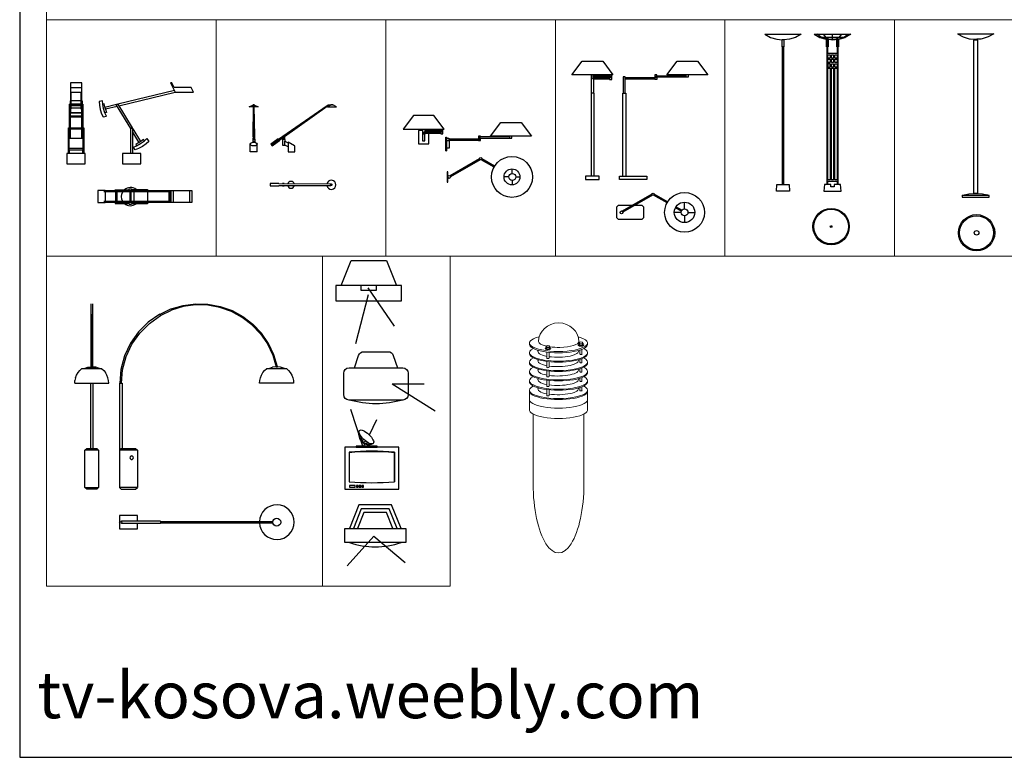
# Model space of a CAD drawing. Units: inches. Extents: x 116394 to 137720, y 50890 to 65886.
# Drawn here: x 116394 to 127396, y 50890 to 59133 of the extents above; entities that cross this region are included whole.
import ezdxf

# ---------------------------------------------------------------- set-up
doc = ezdxf.new("R2010")
doc.units = ezdxf.units.IN
doc.header["$MEASUREMENT"] = 0
doc.layers.get('0').update_dxf_attribs({"color": 2})
doc.layers.add('0-Frame', color=142, linetype='Continuous')
doc.layers.add('0.VATDUNG', color=21, linetype='Continuous')
doc.layers.add('0.NETTHAY', color=4, linetype='Continuous', lineweight=9)
doc.layers.add('net thay', color=61, linetype='Continuous', lineweight=13)
doc.styles.add('HELVECONDENSE', font='ARIALN_0.TTF')

# ---------------------------------------------------------------- blocks, each defined once
blk = doc.blocks.new('vitinh')
for p, q in [((0, 0), (0, 131.3)), ((0, 131.3), (568.8, 131.3)), ((568.8, 131.3), (568.8, 0)), ((568.8, 0), (0, 0)), ((43.8, 0), (131.3, -218.8)), ((437.5, -218.8), (525, 0)), ((131.3, -218.8), (437.5, -218.8))]:
    blk.add_line(p, q)
for points in [[(81.4, 0), (154.9, -183.8), (413.8, -183.8), (487.3, 0)], [(119.1, 0), (178.6, -148.8), (390.1, -148.8), (449.6, 0)]]:
    blk.add_lwpolyline(points)
blk.add_arc((284.4, -567.8), 739.3, 71.00668, 108.99332)
blk = doc.blocks.new('12PLMP08')
at = {"color": 0, "linetype": 'ByBlock'}
for p, q in [((-14.375, 2.625), (-14.375, -2.625)), ((-11.125, 2.625), (-14.375, 2.625)), ((17.125, 2.125), (-11.625, 2.125)), ((-11.125, 2.5), (-11.125, 2.625)), ((27.125, 2.5), (-11.125, 2.5)), ((-11.125, 2.125), (-11.125, -2.125)), ((-6.75, 3), (-0.5, 3)), ((-6.75, 2.5), (-6.75, 3)), ((-6.5, 2.125), (-6.5, -2.125)), ((-6, 2.125), (-6, -2.125)), ((-0.5, 3.375), (0.5, 3.375)), ((-0.5, 3), (-0.5, 3.375)), ((-0.25, 2.125), (-0.25, -2.125)), ((0.25, 2.125), (0.25, -2.125)), ((0.5, 3.375), (0.5, 3)), ((0.5, 3), (3.875, 3)), ((0.75, 3.125), (7.5, 3.125)), ((0.75, 3), (0.75, 3.125)), ((1.5, 2.125), (1.5, -2.125)), ((3.875, 3), (3.875, 2.5)), ((7.5, 3.125), (7.5, 2.5)), ((7.5, 2.125), (7.5, -2.125)), ((17.125, -2.125), (17.125, 2.125)), ((17.5, -2.5), (17.5, 2.5)), ((18, -2.5), (18, 2.5)), ((19, -2.5), (19, 2.5)), ((26.125, -2.5), (26.125, 2.5)), ((27.125, -2.5), (27.125, 2.5)), ((-14.375, -2.625), (-11.125, -2.625)), ((17.125, -2.125), (-11.625, -2.125)), ((-11.125, -2.5), (27.125, -2.5)), ((-11.125, -2.625), (-11.125, -2.5)), ((-6.75, -2.5), (-6.75, -3)), ((-6.75, -3), (-0.5, -3)), ((-0.5, -3), (-0.5, -3.375)), ((-0.5, -3.375), (0.5, -3.375)), ((0.5, -3), (3.875, -3)), ((0.5, -3.375), (0.5, -3)), ((0.75, -3.125), (0.75, -3)), ((7.5, -3.125), (0.75, -3.125)), ((3.875, -3), (3.875, -2.5)), ((7.5, -2.5), (7.5, -3.125))]:
    blk.add_line(p, q, dxfattribs=at)
for start, end in [(147.91005, 212.08995), (51.37517, 131.40962), (228.59038, 308.62483)]:
    blk.add_arc((0, 0), 4, start, end, dxfattribs=at)
blk = doc.blocks.new('12FLMP14')
at = {"color": 0, "linetype": 'ByBlock'}
for p, q in [((-7.99, 69), (8.01, 69)), ((-7.99, 69), (-5.52, 67.63)), ((-4.78, 67.63), (-6.92, 69)), ((5.52, 67.63), (-5.52, 67.63)), ((-5.52, 67.63), (-2.81, 66.79)), ((-2.44, 66.79), (-4.78, 67.63)), ((-2.76, 67.63), (-4, 69)), ((-2.81, 66.79), (2.83, 66.79)), ((-2.38, 66.75), (-2.81, 66.79)), ((-2.76, 67.63), (-1.41, 66.79)), ((-2.62, 63.51), (-2.62, 66.75)), ((-2.62, 66.75), (-2.38, 66.75)), ((0, 66.5), (-2.44, 66.79)), ((-2.44, 66.75), (-2.44, 63.51)), ((-2.06, 63.51), (-2.06, 66.71)), ((0, 66.5), (-1.89, 66.69)), ((-1.89, 66.69), (-1.87, 66.69)), ((-1.87, 66.69), (-1.87, 63.51)), ((-1.41, 66.79), (0, 66.5)), ((0, 66.5), (0, 69)), ((1.41, 66.79), (0, 66.5)), ((0, 66.5), (2.44, 66.79)), ((1.87, 66.69), (0, 66.5)), ((2.76, 67.63), (1.41, 66.79)), ((1.87, 63.51), (1.87, 66.69)), ((2.06, 66.71), (2.06, 63.51)), ((2.83, 66.79), (2.38, 66.75)), ((2.38, 66.75), (2.62, 66.75)), ((2.44, 66.79), (4.78, 67.63)), ((2.44, 63.51), (2.44, 66.75)), ((2.62, 66.75), (2.62, 63.51)), ((4, 69), (2.76, 67.63)), ((2.83, 66.79), (5.52, 67.63)), ((4.78, 67.63), (6.94, 69)), ((8.01, 69), (5.52, 67.63)), ((-1.87, 63.51), (-2.62, 63.51)), ((-2.5, 63.51), (-2.5, 2.87)), ((-2, 60.51), (-2, 63.51)), ((2.62, 63.51), (1.87, 63.51)), ((2.01, 63.51), (2.01, 60.51)), ((2.5, 2.87), (2.5, 63.51)), ((2.01, 60.51), (-2, 60.51)), ((-2, 60.01), (-1, 60.01)), ((-2, 58.5), (-2, 60.01)), ((-1, 58.5), (-2, 58.5)), ((-2, 56.5), (-2, 58)), ((-2, 58), (-1, 58)), ((-1, 56.5), (-2, 56.5)), ((-1, 60.01), (-1, 58.5)), ((-1, 58), (-1, 56.5)), ((-0.5, 60.01), (0.51, 60.01)), ((-0.5, 58.5), (-0.5, 60.01)), ((0.51, 58.5), (-0.5, 58.5)), ((-0.5, 56.5), (-0.5, 58)), ((-0.5, 58), (0.51, 58)), ((0.51, 56.5), (-0.5, 56.5)), ((0.51, 60.01), (0.51, 58.5)), ((0.51, 58), (0.51, 56.5)), ((1, 60.01), (2.01, 60.01)), ((1, 58.5), (1, 60.01)), ((2.01, 58.5), (1, 58.5)), ((1, 58), (2.01, 58)), ((1, 56.5), (1, 58)), ((2.01, 56.5), (1, 56.5)), ((2.01, 60.01), (2.01, 58.5)), ((2.01, 58), (2.01, 56.5)), ((-1, 56), (-2, 56)), ((-2, 56), (-2, 54.5)), ((-2, 54.5), (-1, 54.5)), ((-2, 4.87), (-2, 54)), ((-2, 54), (-1, 54)), ((-1, 54.5), (-1, 56)), ((-1, 54), (-1, 4.87)), ((-0.5, 56), (0.51, 56)), ((-0.5, 54.5), (-0.5, 56)), ((0.51, 54.5), (-0.5, 54.5)), ((-0.5, 4.87), (-0.5, 54)), ((-0.5, 54), (0.51, 54)), ((0.51, 56), (0.51, 54.5)), ((0.51, 54), (0.51, 4.87)), ((1, 56), (2.01, 56)), ((1, 54.5), (1, 56)), ((2.01, 54.5), (1, 54.5)), ((1, 54), (2.01, 54)), ((1, 4.87), (1, 54)), ((2.01, 56), (2.01, 54.5)), ((2.01, 54), (2.01, 4.87)), ((-1, 4.87), (-2, 4.87)), ((-2, 2.87), (-2, 4.37)), ((-2, 4.37), (2.01, 4.37)), ((0.51, 4.87), (-0.5, 4.87)), ((2.01, 4.87), (1, 4.87)), ((2.01, 4.37), (2.01, 2.87)), ((-3.49, 2.87), (-3.75, 0)), ((-3.75, 0), (3.75, 0)), ((-0.75, 2.87), (-3.49, 2.87)), ((-0.75, 1.87), (-0.75, 2.87)), ((0.75, 1.87), (-0.75, 1.87)), ((3.51, 2.87), (0.75, 2.87)), ((0.75, 2.87), (0.75, 1.87)), ((3.75, 0), (3.51, 2.87))]:
    blk.add_line(p, q, dxfattribs=at)
blk = doc.blocks.new('12ELMP14')
at = {"color": 0, "linetype": 'ByBlock'}
for p, q in [((-8, 69), (7.99, 69)), ((-8, 69), (-5.53, 67.63)), ((-5.53, 67.63), (-2.82, 66.79)), ((-2.82, 66.79), (-0.33, 66.54)), ((-0.33, 66.75), (0.32, 66.75)), ((-0.33, 63.51), (-0.33, 66.75)), ((2.82, 66.79), (0.32, 66.54)), ((0.32, 66.75), (0.32, 63.51)), ((5.52, 67.63), (2.82, 66.79)), ((7.99, 69), (5.52, 67.63)), ((0.32, 63.51), (-0.33, 63.51)), ((-0.26, 2.88), (-0.26, 63.51)), ((0.25, 63.51), (0.25, 2.88)), ((-2.88, 0), (-2.76, 2.88)), ((2.88, 0), (-2.88, 0)), ((-2.76, 2.88), (2.74, 2.88)), ((2.74, 2.88), (2.88, 0))]:
    blk.add_line(p, q, dxfattribs=at)
blk = doc.blocks.new('12PLMP14')
at = {"color": 0, "linetype": 'ByBlock'}
for radius in [8, 7.62, 0.375]:
    blk.add_circle((0, 0), radius, dxfattribs=at)
blk = doc.blocks.new('12ELMP15')
at = {"color": 0, "linetype": 'ByBlock'}
for p, q in [((-8, 72), (8, 72)), ((-8, 72), (-5.52, 70.63)), ((-5.52, 70.63), (-2.82, 69.79)), ((-2.82, 69.79), (-0.46, 69.55)), ((-2.44, 69.79), (-0.4, 69.55)), ((-0.46, 69.55), (-0.63, 69.37)), ((-0.63, 69.37), (0.63, 69.37)), ((-0.63, 69.13), (-0.63, 69.37)), ((-0.4, 69.55), (0.39, 69.55)), ((0.39, 69.55), (2.44, 69.79)), ((2.82, 69.79), (0.45, 69.55)), ((0.45, 69.55), (0.63, 69.37)), ((0.63, 69.37), (0.63, 69.13)), ((5.52, 70.63), (2.82, 69.79)), ((8, 72), (5.52, 70.63)), ((1, 69.13), (-1, 69.13)), ((-1, 69.13), (-1, 1.88)), ((1, 1.88), (1, 69.13)), ((-6, 0.75), (-4.87, 1.12)), ((6, 0.75), (-6, 0.75)), ((-6, 0.75), (-6, 0)), ((-6, 0), (6, 0)), ((-4.87, 1.12), (-3, 1.5)), ((-3, 1.5), (-0.75, 1.62)), ((-1, 1.88), (1, 1.88)), ((-0.75, 1.62), (-0.75, 1.88)), ((-0.75, 1.62), (0.75, 1.62)), ((0.75, 1.88), (0.75, 1.62)), ((0.75, 1.62), (3, 1.5)), ((3, 1.5), (4.87, 1.12)), ((6, 0.75), (4.87, 1.12)), ((6, 0), (6, 0.75))]:
    blk.add_line(p, q, dxfattribs=at)
blk = doc.blocks.new('12PLMP15')
at = {"color": 0, "linetype": 'ByBlock'}
for radius in [8, 7.5, 1]:
    blk.add_circle((0, 0), radius, dxfattribs=at)
blk = doc.blocks.new('12PLMP09')
at = {"color": 0, "linetype": 'ByBlock'}
for p, q in [((-5.38, 0.5), (-9.12, 0.5)), ((-9.12, 0.5), (-9.12, -0.5)), ((-5.38, 0.38), (-5.38, 0.5)), ((17.5, 0.25), (-5.38, 0.38)), ((-3, 0.5), (-3.75, 0.5)), ((-3.75, 0.5), (-3.75, 0.37)), ((-3, 0.36), (-3, 0.5)), ((-9.12, -0.5), (-5.38, -0.5)), ((-5.38, -0.38), (17.5, -0.25)), ((-5.38, -0.5), (-5.38, -0.38)), ((-3.75, -0.37), (-3.75, -0.5)), ((-3.75, -0.5), (-3, -0.5)), ((-3, -0.5), (-3, -0.36))]:
    blk.add_line(p, q, dxfattribs=at)
blk.add_circle((17.75, 0), 0.375, dxfattribs=at)
for centre, radius, start, end in [((0, 0), 1.5, 12.9757, 166.3842), ((17.75, 0), 2, 187.1808, 172.8192), ((0, 0), 1.5, 193.6158, 347.0243)]:
    blk.add_arc(centre, radius, start, end, dxfattribs=at)
blk = doc.blocks.new('12FLMP08')
at = {"color": 0, "linetype": 'ByBlock'}
for p, q in [((17.63, 35.5), (17.13, 35.5)), ((17.13, 35.5), (19.13, 31.5)), ((18.62, 33.5), (17.63, 35.5)), ((18.79, 32.17), (-6.06, 26.15)), ((-5.67, 25.5), (19.13, 31.5)), ((26.13, 33.5), (18.62, 33.5)), ((19.13, 31.5), (27.12, 31.5)), ((27.12, 31.5), (26.13, 33.5)), ((-12.91, 27.69), (-14.37, 27.32)), ((-14.37, 27.32), (-14.24, 25.8)), ((-12.78, 26.18), (-12.91, 27.69)), ((-12.05, 26.36), (-12.78, 26.18)), ((-12.4, 24.21), (-12.78, 26.18)), ((-11.67, 24.4), (-12.05, 26.36)), ((-6.64, 26.01), (-11.76, 24.77)), ((-6.7, 25.77), (-6.61, 26.11)), ((-6.61, 26.11), (-6.4, 26.24)), ((-6.4, 26.24), (-6.06, 26.15)), ((-6.06, 26.15), (0.23, 15.75)), ((-14.24, 25.8), (-13.86, 23.83)), ((-13.86, 23.83), (-13.24, 21.93)), ((-13.24, 21.93), (-12.62, 20.54)), ((-11.78, 22.31), (-12.4, 24.21)), ((-11.06, 22.49), (-11.78, 22.31)), ((-11.16, 20.92), (-11.78, 22.31)), ((-11.76, 24.77), (-11.55, 24.08)), ((-11.67, 24.4), (-11.06, 22.49)), ((-11.55, 24.08), (-6.44, 25.32)), ((-0.46, 15.43), (-6.7, 25.77)), ((-12.62, 20.54), (-11.16, 20.92)), ((-0.25, 15.75), (-0.5, 15.37)), ((-0.5, 15.37), (-0.5, 4.5)), ((0.25, 15.75), (-0.25, 15.75)), ((0.5, 15.37), (0.25, 15.75)), ((0.5, 4.5), (0.5, 15.37)), ((0.5, 15.29), (3.83, 9.78)), ((3.19, 9.4), (0.5, 13.84)), ((3.52, 9.5), (1.76, 8.55)), ((2.16, 7.92), (3.92, 8.87)), ((3.83, 9.78), (3.19, 9.4)), ((5.16, 10.66), (3.52, 9.5)), ((3.92, 8.87), (5.55, 10.03)), ((6.35, 8.75), (4.72, 7.59)), ((5.55, 10.03), (5.16, 10.66)), ((5.55, 10.03), (6.7, 11.03)), ((7.49, 9.76), (6.35, 8.75)), ((6.7, 11.03), (7.49, 9.76)), ((4, 4.5), (-4, 4.5)), ((-4, 4.5), (-4, 0)), ((0.75, 7.34), (2.16, 7.92)), ((1.54, 6.06), (0.75, 7.34)), ((2.95, 6.64), (1.54, 6.06)), ((1.76, 8.55), (2.16, 7.92)), ((4.72, 7.59), (2.95, 6.64)), ((4, 0), (4, 4.5)), ((-4, 0), (4, 0))]:
    blk.add_line(p, q, dxfattribs=at)
blk = doc.blocks.new('12ELMP08')
at = {"color": 0, "linetype": 'ByBlock'}
for p, q in [((2.5, 35.5), (-2.5, 35.5)), ((-2.5, 35.5), (-2.5, 22.31)), ((2.5, 22.31), (2.5, 35.5)), ((-2.5, 33.5), (2.5, 33.5)), ((-2.5, 31.5), (2.5, 31.5)), ((-2.12, 24.09), (-2.12, 31.5)), ((2.12, 31.5), (2.12, 24.09)), ((-2.93, 11.03), (-2.93, 26.24)), ((-2.93, 26.24), (-2.56, 26.24)), ((-2.56, 26.16), (-2.93, 26.16)), ((-2.5, 27.69), (-2.62, 27.69)), ((-2.62, 27.69), (-2.62, 26.24)), ((-2.56, 26.24), (-2.56, 11.03)), ((-2.56, 26.18), (-2.5, 26.18)), ((2.12, 27.69), (-2.12, 27.69)), ((-2.12, 26.37), (2.12, 26.37)), ((2.12, 26), (-2.12, 26)), ((-2.12, 26), (-2.12, 25.99)), ((2.5, 27.69), (2.63, 27.69)), ((2.57, 26.18), (2.5, 26.18)), ((2.57, 26.24), (2.94, 26.24)), ((2.57, 11.03), (2.57, 26.24)), ((2.57, 26.16), (2.94, 26.16)), ((2.63, 27.69), (2.63, 26.24)), ((2.94, 26.24), (2.94, 11.03)), ((-2.56, 24.21), (-2.5, 24.21)), ((-2.56, 22.31), (2.57, 22.31)), ((-2.5, 24.09), (-2.12, 24.09)), ((-2.5, 22.5), (2.5, 22.5)), ((2.12, 25.5), (-2.12, 25.5)), ((2.12, 24.4), (-2.12, 24.4)), ((2.12, 25.51), (2.12, 25.5)), ((2.12, 24.09), (2.5, 24.09)), ((2.5, 24.21), (2.57, 24.21)), ((2.57, 20.92), (-2.56, 20.92)), ((-2.56, 20.54), (2.57, 20.54)), ((-3.37, 4.5), (-3.37, 15.75)), ((-3.37, 15.75), (-3, 15.75)), ((-3, 15.38), (-3.37, 15.38)), ((-3, 15.75), (-3, 11.03)), ((2.57, 15.62), (-2.56, 15.62)), ((-2.56, 15.62), (-2.56, 15.62)), ((-2.56, 15.62), (2.57, 15.62)), ((2.57, 15.13), (-2.56, 15.13)), ((2.57, 15.14), (2.57, 15.13)), ((3, 11.03), (3, 15.75)), ((3, 15.75), (3.37, 15.75)), ((3, 15.38), (3.37, 15.38)), ((3.37, 15.75), (3.37, 4.5)), ((3.13, 11.03), (-3.12, 11.03)), ((-3.12, 11.03), (-3.12, 6.06)), ((3.13, 6.06), (3.13, 11.03)), ((4, 4.5), (-4, 4.5)), ((-4, 4.5), (-4, 0)), ((3.13, 6.64), (-3.12, 6.64)), ((-3.12, 6.06), (3.13, 6.06)), ((-3, 6.06), (-3, 4.5)), ((3, 4.5), (3, 6.06)), ((4, 0), (4, 4.5)), ((-4, 0), (4, 0))]:
    blk.add_line(p, q, dxfattribs=at)
blk = doc.blocks.new('12FLMP09')
at = {"color": 0, "linetype": 'ByBlock'}
for p, q in [((-5.76, 5.64), (15.75, 20.37)), ((15.75, 20.32), (-3.31, 7.11)), ((-3.13, 6.82), (15.75, 20.18)), ((15.75, 20.13), (-3.13, 6.61)), ((15.75, 20.38), (15.94, 20.5)), ((15.75, 20.31), (15.94, 20.38)), ((15.75, 20.13), (15.75, 20.38)), ((15.75, 20.37), (15.75, 20.32)), ((15.75, 20.18), (15.75, 20.32)), ((15.94, 20.13), (15.75, 20.19)), ((15.94, 20), (15.75, 20.13)), ((16.09, 20), (15.81, 19.88)), ((15.81, 19.88), (19.81, 19.88)), ((17.16, 20.5), (15.94, 20.5)), ((15.94, 20.5), (15.94, 20)), ((15.94, 20.38), (16.93, 20.38)), ((15.94, 20.13), (16.37, 20.13)), ((15.94, 20), (16.07, 20)), ((16.07, 20), (16.09, 20)), ((17.49, 20.63), (16.08, 19.88)), ((17.44, 20.63), (17.16, 20.5)), ((17.16, 20.5), (17.16, 20.5)), ((17.44, 20.63), (17.56, 20.75)), ((18.19, 20.63), (17.44, 20.63)), ((17.56, 20.75), (17.81, 20.88)), ((18.06, 20.75), (17.56, 20.75)), ((17.81, 20.88), (18.06, 20.75)), ((18.06, 20.75), (18.19, 20.63)), ((19.81, 19.88), (18.19, 20.63)), ((-5.84, 5.75), (-9.11, 3.45)), ((-8.97, 3.25), (-5.69, 5.54)), ((-5.41, 5.13), (-8.68, 2.84)), ((-8.54, 2.63), (-5.26, 4.93)), ((-5.26, 4.93), (-5.84, 5.75)), ((-5.72, 5.58), (-5.76, 5.64)), ((-5.66, 5.49), (-3.63, 6.9)), ((-3.4, 6.63), (-5.44, 5.18)), ((-3.63, 6.25), (-5.33, 5.03)), ((-3.88, 5.5), (-3.63, 5.75)), ((-2.88, 5.5), (-3.88, 5.5)), ((-3.88, 5.5), (-3.88, 3)), ((-3.63, 6.88), (-3.62, 6.94)), ((-3.62, 6.81), (-3.63, 6.88)), ((-3.25, 6.57), (-3.63, 6.32)), ((-3.63, 6.25), (-3.63, 5.75)), ((-3.63, 5.75), (-3.13, 5.75)), ((-3.62, 6.94), (-3.59, 7)), ((-3.59, 6.75), (-3.62, 6.81)), ((-3.59, 7), (-3.55, 7.05)), ((-3.55, 6.7), (-3.59, 6.75)), ((-3.55, 7.05), (-3.5, 7.09)), ((-3.5, 6.66), (-3.55, 6.7)), ((-3.5, 7.09), (-3.44, 7.12)), ((-3.44, 6.64), (-3.5, 6.66)), ((-3.5, 5.75), (-3.5, 6.4)), ((-3.44, 7.12), (-3.38, 7.12)), ((-3.38, 6.63), (-3.44, 6.64)), ((-3.38, 7.12), (-3.31, 7.12)), ((-3.31, 6.64), (-3.38, 6.63)), ((-3.31, 7.11), (-3.31, 7.12)), ((-3.31, 7.12), (-3.25, 7.09)), ((-3.25, 6.66), (-3.31, 6.64)), ((-3.25, 7.09), (-3.2, 7.05)), ((-3.2, 6.7), (-3.25, 6.66)), ((-3.25, 6.57), (-3.13, 6.67)), ((-3.25, 5.75), (-3.25, 6.57)), ((-3.2, 7.05), (-3.16, 7)), ((-3.16, 6.75), (-3.2, 6.7)), ((-3.16, 7), (-3.13, 6.94)), ((-3.13, 6.81), (-3.16, 6.75)), ((-3.13, 6.94), (-3.13, 6.88)), ((-3.13, 6.88), (-3.13, 6.81)), ((-3.13, 6.61), (-3.13, 5.75)), ((-3.13, 5.75), (-2.88, 5.5)), ((-2.93, 4.75), (-1.47, 4)), ((-2.93, 3), (-2.93, 4.75)), ((-2.88, 5.5), (-2.88, 4.72)), ((-9.11, 3.45), (-8.54, 2.63)), ((-3.88, 3), (-2.93, 3)), ((-1.47, 2.25), (-2.93, 3)), ((1.3, 2.72), (-1.5, 4.25)), ((-1.5, 4.25), (-1.5, 4.01)), ((-1.5, 2.26), (-1.5, 0)), ((-1.5, 0), (1.5, 0)), ((-1.47, 4), (-1.47, 2.25)), ((1.5, 2.62), (1.3, 2.72)), ((1.5, 0), (1.5, 2.62))]:
    blk.add_line(p, q, dxfattribs=at)
blk = doc.blocks.new('12ELMP09')
at = {"color": 0, "linetype": 'ByBlock'}
for p, q in [((-2, 19.87), (-0.38, 20.62)), ((2, 19.87), (-2, 19.87)), ((-0.38, 20.62), (-0.25, 20.75)), ((-0.38, 20.62), (0.38, 20.62)), ((-0.11, 19.87), (-0.3, 7.12)), ((-0.3, 6.81), (-0.11, 19.87)), ((-0.25, 20.75), (0, 20.87)), ((0.25, 20.75), (-0.25, 20.75)), ((0, 20.87), (0.25, 20.75)), ((0.11, 19.87), (0.3, 7.11)), ((0.3, 6.81), (0.11, 19.87)), ((0.25, 20.75), (0.38, 20.62)), ((0.38, 20.62), (2, 19.87)), ((-0.21, 5.75), (-0.43, 5.5)), ((-0.37, 5.57), (-0.43, 5.54)), ((-0.43, 5.54), (-0.41, 5.53)), ((-0.43, 5.54), (-0.43, 4.19)), ((-0.43, 5.5), (0.43, 5.5)), ((-0.38, 7.12), (-0.3, 7.12)), ((-0.38, 7.12), (-0.38, 6.62)), ((-0.29, 6.63), (-0.38, 6.63)), ((-0.38, 6.62), (-0.29, 6.62)), ((-0.31, 6.62), (-0.32, 5.62)), ((-0.29, 6.62), (-0.29, 6.63)), ((0, 6.67), (-0.21, 6.57)), ((-0.21, 6.57), (-0.21, 5.75)), ((-0.21, 5.75), (0.21, 5.75)), ((-0.13, 4.23), (-0.13, 4.75)), ((0.21, 6.57), (0, 6.67)), ((0.13, 4.23), (0.13, 4.75)), ((0.21, 5.75), (0.21, 6.57)), ((0.43, 5.5), (0.21, 5.75)), ((0.29, 6.62), (0.29, 6.63)), ((0.29, 6.63), (0.38, 6.63)), ((0.38, 6.62), (0.29, 6.62)), ((0.3, 7.11), (0.3, 7.12)), ((0.38, 7.12), (0.3, 7.12)), ((0.32, 5.62), (0.3, 6.62)), ((0.3, 6.62), (0.3, 6.62)), ((0.3, 6.62), (0.32, 5.63)), ((0.37, 5.57), (0.43, 5.54)), ((0.38, 7.12), (0.38, 6.62)), ((0.41, 5.53), (0.43, 5.54)), ((0.43, 5.54), (0.43, 4.19)), ((-1.5, 3.43), (-1.3, 3.84)), ((-1.3, 3.02), (-1.5, 3.43)), ((-1.5, 0), (-1.5, 3.43)), ((1.5, 0), (-1.5, 0)), ((-1.3, 3.84), (-0.75, 4.14)), ((-0.75, 2.72), (-1.3, 3.02)), ((-0.75, 4.14), (0, 4.25)), ((0, 2.61), (-0.75, 2.72)), ((0, 4.25), (0.75, 4.14)), ((0.75, 2.72), (0, 2.61)), ((0.75, 4.14), (1.3, 3.84)), ((1.3, 3.02), (0.75, 2.72)), ((1.3, 3.84), (1.5, 3.43)), ((1.5, 3.43), (1.3, 3.02)), ((1.5, 0), (1.5, 3.43))]:
    blk.add_line(p, q, dxfattribs=at)
blk = doc.blocks.new('12PLMP10')
at = {"color": 0, "linetype": 'ByBlock'}
for p, q in [((13.38, 8), (0.3, 0.55)), ((13.62, 7.57), (0.61, 0.15)), ((20.05, 4.15), (14.13, 7.57)), ((20.3, 4.59), (14.37, 8)), ((27.75, 1.5), (27.75, 4.5)), ((-1.38, 3), (-2.12, 2.25)), ((-2.12, 2.25), (-2.12, -2.25)), ((4.6, 3), (-1.38, 3)), ((9.12, 3), (5.61, 3)), ((9.88, 2.25), (9.12, 3)), ((9.88, -2.25), (9.88, 2.25)), ((26.25, 0), (23.25, 0)), ((26.34, 0.52), (23.73, 2.03)), ((26.59, 0.96), (23.98, 2.46)), ((29.25, 0), (32.25, 0)), ((-2.12, -2.25), (-1.38, -3)), ((-1.38, -3), (9.12, -3)), ((9.12, -3), (9.88, -2.25)), ((27.75, -1.5), (27.75, -4.5))]:
    blk.add_line(p, q, dxfattribs=at)
for centre, radius in [((27.75, 0), 8.75), ((13.88, 8), 0.5), ((27.75, 0), 4.5), ((0, 0), 0.625), ((27.75, 0), 1.5)]:
    blk.add_circle(centre, radius, dxfattribs=at)
blk = doc.blocks.new('12PLMP17')
at = {"color": 0, "linetype": 'ByBlock'}
for p, q in [((14.25, 8), (1.25, 0.5)), ((14.5, 7.57), (1.5, 0.07)), ((20.61, 4.33), (15, 7.57)), ((20.86, 4.76), (15.25, 8)), ((0, 2.25), (0, -2.25)), ((0.25, 2.25), (0, 2.25)), ((0.25, -2.25), (0.25, 2.25)), ((27.12, 0), (25, 0)), ((28.62, 1.5), (28.62, 3.62)), ((30.12, 0), (32.25, 0)), ((0, -2.25), (0.25, -2.25)), ((28.62, -1.5), (28.62, -3.62))]:
    blk.add_line(p, q, dxfattribs=at)
for centre, radius in [((28.5, 0), 9), ((14.75, 8), 0.5), ((0.88, 0), 0.625), ((28.5, 0), 3.5), ((28.62, 0), 1.5)]:
    blk.add_circle(centre, radius, dxfattribs=at)
blk = doc.blocks.new('12ELMP10')
at = {"color": 0, "linetype": 'ByBlock'}
for p, q in [((-9, 46), (-4.5, 52)), ((-4.5, 52), (4.5, 52)), ((4.5, 52), (9, 46)), ((9, 46), (-9, 46)), ((-0.5, 46), (-0.5, 38)), ((0.25, 44.75), (0, 44.62)), ((0, 44.62), (7.5, 44.62)), ((0, 44.38), (0, 44.62)), ((7.5, 44.38), (0, 44.38)), ((0, 44.38), (0.25, 44.25)), ((0.25, 44.75), (0.25, 46)), ((7.5, 44.75), (0.25, 44.75)), ((0.25, 44.25), (7.5, 44.25)), ((0.5, 46), (0.5, 44.75)), ((0.5, 45.62), (7.75, 45.62)), ((8, 45.5), (0.5, 45.5)), ((8, 45.25), (0.5, 45.25)), ((0.5, 45.13), (7.75, 45.13)), ((0.5, 44.25), (0.5, 38)), ((7.5, 46), (7.5, 45.62)), ((7.5, 45.13), (7.5, 45.06)), ((7.5, 45.06), (8.5, 45.06)), ((8.5, 45), (7.5, 45)), ((7.5, 45), (7.5, 44)), ((7.5, 44), (8.5, 44)), ((7.75, 45.62), (8, 45.5)), ((7.75, 45.13), (8, 45.25)), ((7.75, 45.06), (7.75, 45.13)), ((8, 45.25), (8, 45.5)), ((8.5, 45.06), (8.5, 46)), ((8.5, 44), (8.5, 45)), ((0.54, 38), (-0.54, 38)), ((-0.54, 38), (-0.54, 1.5)), ((0.54, 38), (0.54, 1.5)), ((3, 1.5), (-3, 1.5)), ((-3, 1.5), (-3, 0)), ((-3, 0), (3, 0)), ((3, 0), (3, 1.5))]:
    blk.add_line(p, q, dxfattribs=at)
blk = doc.blocks.new('12FLMP17')
at = {"color": 0, "linetype": 'ByBlock'}
for p, q in [((19.59, 3.5), (24.09, 9.5)), ((24.09, 9.5), (33.09, 9.5)), ((33.09, 9.5), (37.59, 3.5)), ((0, -3), (0, 3)), ((0, 3), (0.25, 3)), ((0.25, 3), (0.25, -3)), ((1.5, 1.38), (0.25, 1.38)), ((0.44, 1.38), (0.44, 2.63)), ((0.44, 2.63), (1.31, 2.63)), ((1.31, 2.63), (1.31, 1.38)), ((1.31, 2.25), (14.3, 2.25)), ((1.31, 1.75), (14.3, 1.75)), ((1.5, -1.62), (1.5, 1.38)), ((15.17, 3.5), (14.3, 3.5)), ((14.3, 3.5), (14.3, 2.56)), ((14.3, 2.56), (15.17, 2.56)), ((15.17, 2.5), (14.3, 2.5)), ((14.3, 2.5), (14.3, 2.25)), ((14.3, 2.25), (14.51, 2.12)), ((14.3, 1.75), (14.51, 1.88)), ((14.3, 1.75), (14.3, 1.5)), ((14.3, 1.5), (15.17, 1.5)), ((14.51, 2.12), (14.51, 1.88)), ((14.95, 3), (15.17, 3.13)), ((14.95, 2.75), (14.95, 3)), ((15.17, 2.63), (14.95, 2.75)), ((15.17, 3.13), (15.17, 3.5)), ((28.15, 3.13), (15.17, 3.13)), ((15.17, 2.56), (15.17, 2.63)), ((15.17, 2.63), (28.15, 2.63)), ((15.17, 1.5), (15.17, 2.5)), ((37.59, 3.5), (19.59, 3.5)), ((28.15, 2.5), (28.15, 3.5)), ((28.15, 2.5), (29.02, 2.5)), ((29.02, 2.5), (29.02, 3.5)), ((0, -3), (0.25, -3)), ((0.25, -1.62), (1.5, -1.62))]:
    blk.add_line(p, q, dxfattribs=at)
blk = doc.blocks.new('12ELMP17')
at = {"color": 0, "linetype": 'ByBlock'}
for p, q in [((-4.5, 12.5), (-9, 6.5)), ((4.5, 12.5), (-4.5, 12.5)), ((9, 6.5), (4.5, 12.5)), ((-9, 6.5), (9, 6.5)), ((-0.5, 6), (-2.25, 6)), ((-2.25, 6), (-2.25, 0)), ((0.54, 4.38), (-0.54, 4.38)), ((-0.54, 4.38), (-0.54, 1.37)), ((-0.5, 6.5), (-0.5, 4.38)), ((0.25, 5.25), (0, 5.13)), ((0, 4.88), (0, 5.13)), ((0, 4.88), (0.25, 4.75)), ((7.5, 5.25), (0.25, 5.25)), ((0.25, 4.75), (7.5, 4.75)), ((0.5, 6.5), (0.5, 5.25)), ((0.5, 6.13), (7.75, 6.13)), ((0.5, 5.63), (7.75, 5.63)), ((0.5, 4.75), (0.5, 4.38)), ((0.54, 1.37), (0.54, 4.38)), ((2.25, 5.25), (2.25, 5.63)), ((2.25, 0), (2.25, 4.75)), ((7.5, 6.5), (7.5, 6.13)), ((7.5, 5.63), (7.5, 5.56)), ((7.5, 5.56), (8.5, 5.56)), ((8.5, 5.5), (7.5, 5.5)), ((7.5, 5.5), (7.5, 4.5)), ((7.5, 4.5), (8.5, 4.5)), ((7.75, 6.13), (8, 6)), ((7.75, 5.63), (8, 5.75)), ((8, 5.75), (8, 6)), ((8.5, 5.56), (8.5, 6.5)), ((8.5, 4.5), (8.5, 5.5)), ((-2.25, 0), (2.25, 0)), ((-0.54, 1.37), (0.54, 1.37))]:
    blk.add_line(p, q, dxfattribs=at)
blk = doc.blocks.new('12FLMP10')
at = {"color": 0, "linetype": 'ByBlock'}
for p, q in [((14.83, 46), (19.33, 52)), ((19.33, 52), (28.33, 52)), ((28.33, 52), (32.83, 46)), ((-3.45, 45.13), (-4.31, 45.13)), ((-4.31, 45.13), (-4.31, 38)), ((-3.45, 38), (-3.45, 45.13)), ((9.55, 44.75), (-3.45, 44.75)), ((-3.45, 44.25), (9.55, 44.25)), ((10.41, 46), (9.55, 46)), ((9.55, 46), (9.55, 45.07)), ((9.55, 45.07), (10.41, 45.07)), ((9.55, 44.75), (9.55, 45)), ((9.55, 45), (10.41, 45)), ((9.76, 44.63), (9.55, 44.75)), ((9.55, 44.25), (9.76, 44.38)), ((9.55, 44), (9.55, 44.25)), ((10.41, 44), (9.55, 44)), ((9.76, 44.38), (9.76, 44.63)), ((10.19, 45.5), (10.41, 45.63)), ((10.19, 45.25), (10.19, 45.5)), ((10.19, 45.25), (10.41, 45.13)), ((10.41, 45.63), (10.41, 46)), ((10.41, 45.63), (23.4, 45.63)), ((10.41, 45.07), (10.41, 45.13)), ((10.41, 45.13), (23.4, 45.13)), ((10.41, 45), (10.41, 44)), ((32.83, 46), (14.83, 46)), ((23.4, 45), (23.4, 46)), ((24.27, 45), (23.4, 45)), ((24.27, 46), (24.27, 45)), ((-4.5, 1.5), (-4.5, 38)), ((-4.5, 38), (-3.25, 38)), ((-3.25, 38), (-3.25, 1.5)), ((-6, 0), (-6, 1.5)), ((-6, 1.5), (6, 1.5)), ((6, 0), (-6, 0)), ((6, 1.5), (6, 0))]:
    blk.add_line(p, q, dxfattribs=at)
blk = doc.blocks.new('12PLMP13')
at = {"color": 0, "linetype": 'ByBlock'}
for p, q in [((7.88, 3), (0, 3)), ((0, 3), (0, -3)), ((18, 0.38), (0.83, 0.38)), ((7.88, 0.38), (7.88, 3)), ((18, 0.38), (18, -0.38)), ((18, 0.25), (67.39, 0.25)), ((0, -3), (7.88, -3)), ((0.83, -0.38), (18, -0.38)), ((7.88, -3), (7.88, -0.38)), ((18, -0.25), (67.39, -0.25))]:
    blk.add_line(p, q, dxfattribs=at)
for centre, radius in [((0.5, 0), 0.5), ((69.12, 0), 1.75)]:
    blk.add_circle(centre, radius, dxfattribs=at)
blk.add_arc((69.12, 0), 7.62, 181.8789, 178.1211, dxfattribs=at)
blk = doc.blocks.new('12FLMP13')
at = {"color": 0, "linetype": 'ByBlock'}
for p, q in [((18.77, 79.3), (13.82, 76.93)), ((14.06, 76.5), (18.94, 78.83)), ((18.77, 79.3), (24.05, 80.86)), ((24.12, 80.36), (18.94, 78.83)), ((24.05, 80.86), (29.49, 81.57)), ((29.49, 81.07), (24.12, 80.36)), ((29.49, 81.57), (34.98, 81.43)), ((34.89, 80.93), (29.49, 81.07)), ((40.21, 79.96), (34.89, 80.93)), ((34.98, 81.43), (40.38, 80.42)), ((45.31, 78.15), (40.21, 79.96)), ((40.38, 80.42), (45.57, 78.59)), ((50.06, 75.58), (45.31, 78.15)), ((45.57, 78.59), (50.39, 75.96)), ((13.76, 77.04), (8.73, 73.53)), ((9.21, 72.95), (14.13, 76.39)), ((14.13, 76.39), (13.76, 77.04)), ((54.36, 72.3), (50.06, 75.58)), ((50.39, 75.96), (54.75, 72.61)), ((8.73, 73.53), (4.4, 69.2)), ((4.98, 68.71), (9.21, 72.95)), ((58.09, 68.37), (54.36, 72.3)), ((54.75, 72.61), (58.53, 68.63)), ((4.4, 69.2), (0.89, 64.19)), ((1.54, 63.81), (4.98, 68.71)), ((58.09, 68.37), (61.16, 63.93)), ((61.64, 64.1), (58.53, 68.63)), ((0.89, 64.19), (-1.69, 58.63)), ((-0.99, 58.38), (1.54, 63.81)), ((61.16, 63.93), (63.49, 59.05)), ((64, 59.13), (61.64, 64.1)), ((-1.69, 58.63), (-3.28, 52.72)), ((-2.54, 52.59), (-0.99, 58.38)), ((63.49, 59.05), (65.04, 53.87)), ((65.56, 53.86), (64, 59.13)), ((-3.28, 52.72), (-3.81, 46.62)), ((-3.06, 46.62), (-2.54, 52.59)), ((59.16, 51.31), (59.93, 52.28)), ((59.93, 52.28), (60.86, 53.12)), ((60.86, 53.12), (69.52, 53.12)), ((61.75, 53.12), (63.43, 53.68)), ((65.16, 53.86), (63.43, 53.68)), ((65.04, 53.87), (65.56, 53.86)), ((65.18, 53.86), (65.19, 53.86)), ((66.95, 53.68), (65.2, 53.86)), ((68.62, 53.12), (66.95, 53.68)), ((69.52, 53.12), (70.45, 52.28)), ((70.45, 52.28), (71.22, 51.31)), ((57.69, 46.62), (57.78, 47.86)), ((57.78, 47.86), (58.06, 49.08)), ((58.06, 49.08), (58.52, 50.23)), ((58.52, 50.23), (59.16, 51.31)), ((71.22, 51.31), (71.85, 50.23)), ((71.85, 50.23), (72.32, 49.08)), ((72.32, 49.08), (72.59, 47.86)), ((72.59, 47.86), (72.69, 46.62)), ((-3.93, 46.62), (-2.81, 46.62)), ((-3.93, 46.62), (-3.93, 0.75)), ((-2.81, 46.62), (-2.81, 17.87)), ((72.69, 46.62), (57.69, 46.62)), ((-3.93, 17.12), (-3.18, 17.87)), ((-3.18, 17.87), (3.18, 17.87)), ((3.18, 17.87), (3.93, 17.12)), ((3.93, 17.12), (-3.93, 17.12)), ((0.71, 14.06), (0.68, 13.87)), ((0.68, 13.87), (0.71, 13.68)), ((0.79, 14.25), (0.71, 14.06)), ((0.71, 13.68), (0.79, 13.49)), ((0.9, 14.4), (0.79, 14.25)), ((0.79, 13.49), (0.9, 13.34)), ((1.06, 14.52), (0.9, 14.4)), ((0.9, 13.34), (1.06, 13.22)), ((1.25, 14.6), (1.06, 14.52)), ((1.06, 13.22), (1.25, 13.15)), ((1.43, 14.62), (1.25, 14.6)), ((1.25, 13.15), (1.43, 13.12)), ((1.63, 14.6), (1.43, 14.62)), ((1.43, 13.12), (1.63, 13.15)), ((1.82, 14.52), (1.63, 14.6)), ((1.63, 13.15), (1.82, 13.22)), ((1.96, 14.4), (1.82, 14.52)), ((1.82, 13.22), (1.96, 13.34)), ((2.09, 14.25), (1.96, 14.4)), ((1.96, 13.34), (2.09, 13.49)), ((2.16, 14.06), (2.09, 14.25)), ((2.09, 13.49), (2.16, 13.68)), ((2.19, 13.87), (2.16, 14.06)), ((2.16, 13.68), (2.19, 13.87)), ((3.93, 17.12), (3.93, 0.75)), ((3.93, 0.75), (-3.93, 0.75)), ((-3.93, 0.75), (-3.18, 0)), ((-3.18, 0), (3.18, 0)), ((3.18, 0), (3.93, 0.75))]:
    blk.add_line(p, q, dxfattribs=at)
blk = doc.blocks.new('12ELMP13')
at = {"color": 0, "linetype": 'ByBlock'}
for p, q in [((-0.25, 53.86), (-0.25, 81.57)), ((0.25, 81.57), (0.25, 53.86)), ((-0.37, 77.04), (-0.37, 53.84)), ((0.37, 53.83), (0.37, 77.04)), ((-6.04, 51.31), (-5.25, 52.28)), ((-5.25, 52.28), (-4.33, 53.12)), ((-4.33, 53.12), (4.33, 53.12)), ((-3.43, 53.12), (-1.76, 53.69)), ((-1.76, 53.69), (-0.01, 53.88)), ((-1.76, 53.69), (1.76, 53.69)), ((1.76, 53.69), (-0.01, 53.88)), ((3.43, 53.12), (1.76, 53.69)), ((4.33, 53.12), (5.25, 52.28)), ((5.25, 52.28), (6.04, 51.31)), ((-7.5, 46.62), (-7.41, 47.87)), ((-7.12, 49.08), (-7.41, 47.87)), ((-7.12, 49.08), (-6.67, 50.24)), ((-6.67, 50.24), (-6.04, 51.31)), ((6.67, 50.24), (6.04, 51.31)), ((7.12, 49.08), (6.67, 50.24)), ((7.41, 47.87), (7.12, 49.08)), ((7.5, 46.62), (7.41, 47.87)), ((-7.5, 46.62), (7.5, 46.62)), ((-0.49, 17.87), (-0.49, 46.62)), ((0.49, 46.62), (0.49, 17.87)), ((-3.01, 17.13), (-2.25, 17.87)), ((-2.25, 17.87), (2.25, 17.87)), ((2.25, 17.87), (2.99, 17.13)), ((2.99, 17.13), (-3.01, 17.13)), ((-3.01, 0.75), (-3.01, 17.13)), ((2.99, 17.13), (2.99, 0.75)), ((-2.25, 0), (-3.01, 0.75)), ((-3.01, 0.75), (2.99, 0.75)), ((2.25, 0), (-2.25, 0)), ((2.99, 0.75), (2.25, 0))]:
    blk.add_line(p, q, dxfattribs=at)
blk = doc.blocks.new('A$C7CA2123A')
for p, q in [((13.13, 22.5, 0.1), (5.63, 22.5, 0.1)), ((3.75, 20.62, 0.1), (3.75, 1.87, 0.1)), ((15, 1.87, 0.1), (15, 20.62, 0.1)), ((19.34, 17.3, 0.1), (15, 18.75, 0.1)), ((20.62, 6.98, 0.1), (20.62, 15.52, 0.1)), ((15, 3.75, 0.1), (19.34, 5.2, 0.1)), ((5.63, 0, 0.1), (13.13, 0, 0.1))]:
    blk.add_line(p, q)
at = {"elevation": 0.1}
for points in [[(9.38, 16.87), (0, 31.87)], [(9.38, 16.87), (9.38, 28.12)]]:
    blk.add_lwpolyline(points, dxfattribs=at)
for centre, radius, start, end in [((5.63, 20.62, 0.1), 1.88, 90, 180), ((13.13, 20.62, 0.1), 1.88, 0, 90), ((36.89, 11.25, 0.1), 34.44, 164.2044, 195.7956), ((18.75, 15.52, 0.1), 1.88, 0, 71.5651), ((18.75, 6.98, 0.1), 1.87, 288.4349, 0), ((5.63, 1.87, 0.1), 1.88, 180, 270), ((13.13, 1.87, 0.1), 1.88, 270, 0)]:
    blk.add_arc(centre, radius, start, end)
blk = doc.blocks.new('wwww')
at = {"layer": '0.VATDUNG'}
for p, q in [((-200881, 183331), (-201018, 183750)), ((-200811, 183467), (-200729, 183639)), ((-201084, 183331), (-201084, 182862)), ((-200484, 183331), (-201084, 183331)), ((-200881, 183331), (-200861, 183369)), ((-200484, 182862), (-200484, 183331)), ((-201037, 183274), (-201037, 182944)), ((-200536, 183269), (-200530, 183274)), ((-200536, 183269), (-200536, 182944)), ((-200530, 183274), (-200530, 182944)), ((-201084, 182862), (-200484, 182862))]:
    blk.add_line(p, q, dxfattribs=at)
for points in [[(-200961, 183331), (-200724, 183331), (-200724, 183343), (-200961, 183343)], [(-201034, 182882), (-200972, 182882), (-200972, 182900), (-201034, 182900)], [(-200956, 182882), (-200935, 182882), (-200935, 182900), (-200956, 182900)], [(-200927, 182882), (-200907, 182882), (-200907, 182900), (-200927, 182900)], [(-200897, 182882), (-200877, 182882), (-200877, 182900), (-200897, 182900)]]:
    blk.add_lwpolyline(points, close=True, dxfattribs=at)
for centre, radius, start, end in [((-200817, 183475), 115, 164.218, 293.6653), ((-200825, 183455), 94.6, 170.092, 227.2398), ((-200843, 183425), 60.1, 161.1396, 220.4767), ((-200837, 183393), 52.5, 146.7758, 188.6484), ((-200887, 183438), 52.5, 267.8554, 309.728), ((-200855, 183435), 60.1, 236.0271, 295.3642), ((-200827, 183457), 94.6, 229.264, 286.4118), ((-200783, 180406), 2880, 84.9447, 95.0553), ((-200783, 180406), 2873, 85.0633, 95.0553), ((-200783, 185813), 2880, 264.9447, 275.0553)]:
    blk.add_arc(centre, radius, start, end, dxfattribs=at)
blk.add_ellipse((-200845, 183444), major_axis=(-76.9, 72.6), ratio=0.381101, dxfattribs=at)

msp = doc.modelspace()

# ---------------------------------------------------------------- linework, layer by layer
at = {"layer": '0-Frame', "color": 1}
msp.add_lwpolyline([(116394, 50890), (136388, 50890), (136388, 65886), (116394, 65886)], close=True, dxfattribs=at)
at = {"layer": '0.NETTHAY'}
for p, q in [((116695, 59133), (135782, 59133)), ((118590, 59133), (118590, 56489)), ((120485, 59133), (120485, 56489)), ((122380, 59133), (122380, 56489)), ((124275, 59133), (124275, 56489)), ((126170, 59133), (126170, 56489)), ((116695, 56489), (135782, 56489)), ((119776, 56489), (119776, 52804)), ((121205, 56489), (121205, 52804)), ((116695, 52804), (121205, 52804))]:
    msp.add_line(p, q, dxfattribs=at)
msp.add_lwpolyline([(116695, 52804), (116695, 64036), (135782, 64036)], dxfattribs=at)
at = {"layer": '0.VATDUNG'}
for p, q in [((119985, 56162), (120097, 56443)), ((120097, 56443), (120491, 56443)), ((120491, 56443), (120603, 56162)), ((119928, 56162), (119928, 55993)), ((120660, 56162), (119928, 56162)), ((120210, 56106), (120210, 56162)), ((120582, 55707), (120287, 56135)), ((120378, 56162), (120378, 56106)), ((120660, 55993), (120660, 56162)), ((120287, 56059), (120147, 55512)), ((120378, 56106), (120210, 56106)), ((119928, 55993), (120660, 55993)), ((120351, 53361), (120055, 53030)), ((120351, 53361), (120700, 53069))]:
    msp.add_line(p, q, dxfattribs=at)
at = {"layer": 'net thay', "color": 61}
for p, q in [((122267, 55458), (122267, 55456)), ((122279, 55482), (122272, 55478)), ((122272, 55460), (122272, 55478)), ((122285, 55452), (122285, 55470)), ((122310, 55452), (122310, 55470)), ((122323, 55460), (122323, 55478)), ((122328, 55458), (122328, 55456)), ((122636, 55498), (122636, 55495)), ((122648, 55522), (122641, 55518)), ((122641, 55500), (122641, 55518)), ((122654, 55491), (122654, 55509)), ((122677, 55450), (122677, 55398)), ((122678, 55491), (122678, 55509)), ((122691, 55500), (122691, 55518)), ((122696, 55498), (122696, 55495)), ((122286, 55419), (122286, 55352)), ((122309, 55416), (122309, 55352)), ((122654, 55442), (122654, 55398)), ((122677, 55357), (122677, 55356)), ((122677, 55345), (122677, 55304)), ((122286, 55314), (122286, 55250)), ((122309, 55311), (122309, 55250)), ((122654, 55337), (122654, 55304)), ((122654, 55232), (122654, 55199)), ((122677, 55252), (122677, 55251)), ((122677, 55240), (122677, 55199)), ((122286, 55209), (122286, 55146)), ((122309, 55207), (122309, 55146)), ((122654, 55128), (122654, 55095)), ((122677, 55147), (122677, 55147)), ((122677, 55136), (122677, 55095)), ((122286, 55105), (122286, 55039)), ((122309, 55102), (122309, 55039)), ((122654, 55023), (122654, 54990)), ((122677, 55031), (122677, 54990)), ((122091, 54993), (122092, 54778)), ((122286, 55000), (122286, 54934)), ((122309, 54997), (122309, 54934)), ((122739, 54772), (122739, 54993)), ((122132, 54727), (122132, 53946)), ((122699, 54727), (122699, 53946))]:
    msp.add_line(p, q, dxfattribs=at)
for points in [[(122279, 55482), (122272, 55478), (122285, 55470), (122310, 55470)], [(122272, 55460), (122285, 55452), (122310, 55452)], [(122309, 55470), (122323, 55478), (122315, 55482)], [(122309, 55452), (122323, 55460)], [(122648, 55522), (122641, 55518), (122654, 55509), (122678, 55509)], [(122641, 55500), (122654, 55491), (122678, 55491)], [(122678, 55509), (122691, 55518), (122684, 55522)], [(122678, 55491), (122691, 55500)]]:
    msp.add_lwpolyline(points, dxfattribs=at)
at = {"layer": 'net thay', "color": 61, "extrusion": (0, 0, -1)}
for centre, major_axis, ratio, start_param, end_param in [((122417, 55537), (225, 0), 0.922212, 3.141593, 6.283185), ((122415, 55520), (324, 0), 0.292004, 5.453832, 10.266475), ((122415, 55412), (324, 0), 0.292004, 5.765217, 9.942746), ((122415, 55505), (324, 0), 0.292004, 6.204773, 9.50319), ((122417, 55537), (225, 0), 0.292004, 2.222589, 3.141593), ((122297, 55458), (30.1, 0), 0.339023, 5.6975, 10.010464), ((122297, 55456), (30.1, 0), 0.339023, 6.159129, 9.548835), ((122297, 55478), (19.3, 0), 0.720312, 3.141593, 6.283185), ((122417, 55537), (225, 0), 0.292004, 1.509556, 2.030714), ((122417, 55537), (225, 0), 0.292004, 0, 1.509556), ((122666, 55498), (30.1, 0), 0.339023, 5.6975, 10.010464), ((122666, 55495), (30.1, 0), 0.339023, 6.159129, 9.548835), ((122666, 55518), (19.3, 0), 0.720312, 3.141593, 6.283185), ((122415, 55307), (324, 0), 0.292004, 5.765217, 9.942746), ((122415, 55401), (324, 0), 0.292004, 6.224944, 9.483019), ((122411, 55425), (226, 2), 0.28248, 2.156519, 3.367063), ((122297, 55352), (-11.4, 0), 0.489948, 3.141593, 6.283185), ((122411, 55425), (226, 2), 0.28248, 6.132442, 8.323261), ((122666, 55398), (11.4, 0), 0.489948, 0, 3.141593), ((122415, 55202), (324, 0), 0.292004, 5.765217, 9.942746), ((122415, 55296), (324, 0), 0.292004, 6.224944, 9.483019), ((122411, 55320), (226, 2), 0.28248, 2.156519, 3.367063), ((122297, 55250), (-11.4, 0), 0.489948, 3.141593, 6.283185), ((122411, 55320), (226, 2), 0.28248, 6.132442, 8.323261), ((122666, 55304), (11.4, 0), 0.489948, 0, 3.141593), ((122415, 55098), (324, 0), 0.292004, 5.765217, 9.942746), ((122415, 55191), (324, 0), 0.292004, 6.224944, 9.483019), ((122411, 55215), (226, 2), 0.28248, 2.156519, 3.367063), ((122411, 55110), (226, 2), 0.28248, 2.156519, 3.367063), ((122297, 55146), (-11.4, 0), 0.489948, 3.141593, 6.283185), ((122411, 55215), (226, 2), 0.28248, 6.132442, 8.323261), ((122411, 55110), (226, 2), 0.28248, 6.132442, 8.323261), ((122666, 55199), (11.4, 0), 0.489948, 0, 3.141593), ((122415, 54993), (324, 0), 0.292004, 5.765217, 9.942746), ((122415, 55087), (324, 0), 0.292004, 6.224944, 9.483019), ((122411, 55006), (226, 2), 0.28248, 2.156519, 3.367063), ((122297, 55039), (-11.4, 0), 0.489948, 3.141593, 6.283185), ((122411, 55006), (226, 2), 0.28248, 6.132442, 8.323261), ((122666, 55095), (11.4, 0), 0.489948, 0, 3.141593), ((122415, 54982), (324, 0), 0.292004, 6.224944, 9.483019), ((122297, 54934), (-11.4, 0), 0.489948, 3.141593, 6.283185), ((122666, 54990), (11.4, 0), 0.489948, 0, 3.141593), ((122415, 54887), (324, 0), 0.292004, 6.224944, 9.483019), ((122415, 54772), (324, 0), 0.292004, 6.224944, 9.483019), ((122415, 53946), (0, -772), 0.367357, 4.712389, 7.853982)]:
    msp.add_ellipse(centre, major_axis=major_axis, ratio=ratio, start_param=start_param, end_param=end_param, dxfattribs=at)
at = {"layer": 'net thay', "color": 61}
for points in [[(122317, 55478), (122317, 55478), (122317, 55478), (122317, 55478), (122317, 55478), (122317, 55478), (122316, 55477), (122316, 55477), (122315, 55476), (122315, 55476), (122313, 55475), (122312, 55474), (122308, 55473), (122306, 55472), (122302, 55472), (122300, 55472), (122295, 55472), (122293, 55472), (122289, 55472), (122287, 55473), (122283, 55474), (122282, 55475), (122280, 55476), (122279, 55476), (122279, 55477), (122278, 55477), (122278, 55478), (122278, 55478), (122278, 55478)], [(122685, 55518), (122685, 55518), (122685, 55518), (122685, 55518), (122685, 55517), (122685, 55517), (122685, 55516), (122685, 55516), (122684, 55515), (122683, 55515), (122682, 55514), (122680, 55513), (122677, 55512), (122675, 55512), (122671, 55511), (122668, 55511), (122664, 55511), (122661, 55511), (122657, 55512), (122655, 55512), (122652, 55513), (122650, 55514), (122648, 55515), (122648, 55515), (122647, 55516), (122647, 55517), (122647, 55517), (122647, 55517), (122647, 55518)]]:
    msp.add_open_spline(points, degree=3, knots=[6.283185, 6.283185, 6.283185, 6.283185, 6.283185, 6.283185, 6.283185, 6.459282, 6.459282, 6.635379, 6.635379, 6.811476, 6.811476, 7.15739, 7.15739, 7.503304, 7.503304, 7.849218, 7.849218, 8.195132, 8.195132, 8.541046, 8.541046, 8.88696, 8.88696, 9.110921, 9.110921, 9.294629, 9.294629, 9.424817, 9.424817, 9.424817, 9.424817], dxfattribs=at)

# ---------------------------------------------------------------- block references
at = {"layer": '0.VATDUNG', "xscale": 25.40000000002328, "yscale": 25.39999999999418, "zscale": 25.4}
for name, p in [('12ELMP14', (124924, 57218)), ('12FLMP14', (125476, 57218)), ('12ELMP15', (127076, 57148)), ('12ELMP10', (122794, 57348)), ('12FLMP10', (123248, 57348)), ('12ELMP08', (117024, 57524)), ('12FLMP08', (117646, 57524)), ('12ELMP09', (119009, 57656)), ('12FLMP09', (119431, 57656)), ('12ELMP17', (120908, 57744)), ('12FLMP17', (121157, 57744)), ('12PLMP17', (121171, 57376)), ('12PLMP09', (119426, 57288)), ('12PLMP08', (117631, 57156)), ('12PLMP10', (123118, 56980)), ('12PLMP14', (125461, 56821)), ('12PLMP15', (127086, 56752)), ('12ELMP13', (117200, 53886)), ('12FLMP13', (117609, 53886)), ('12PLMP13', (117511, 53518))]:
    msp.add_blockref(name, p, dxfattribs=at)
at = {"layer": '0.VATDUNG', "extrusion": (0, 0, -1), "xscale": 32, "yscale": 32, "zscale": -32, "rotation": 90}
msp.add_blockref('A$C7CA2123A', (-120015, 54763, 3), dxfattribs=at)
at = {"layer": '0.VATDUNG'}
msp.add_blockref('wwww', (321113, -128974), dxfattribs=at)
at = {"layer": '0.VATDUNG', "xscale": 1.199999999953434, "yscale": 1.199999999982538, "zscale": 1.2, "rotation": 180}
msp.add_blockref('vitinh', (120708, 53448), dxfattribs=at)

# ---------------------------------------------------------------- texts
at = {"layer": '0-Frame', "color": 1, "style": 'HELVECONDENSE'}
msp.add_text('tv-kosova.weebly.com', height=520, dxfattribs=at).set_placement((116592, 51327))

doc.saveas('drawing.dxf')
